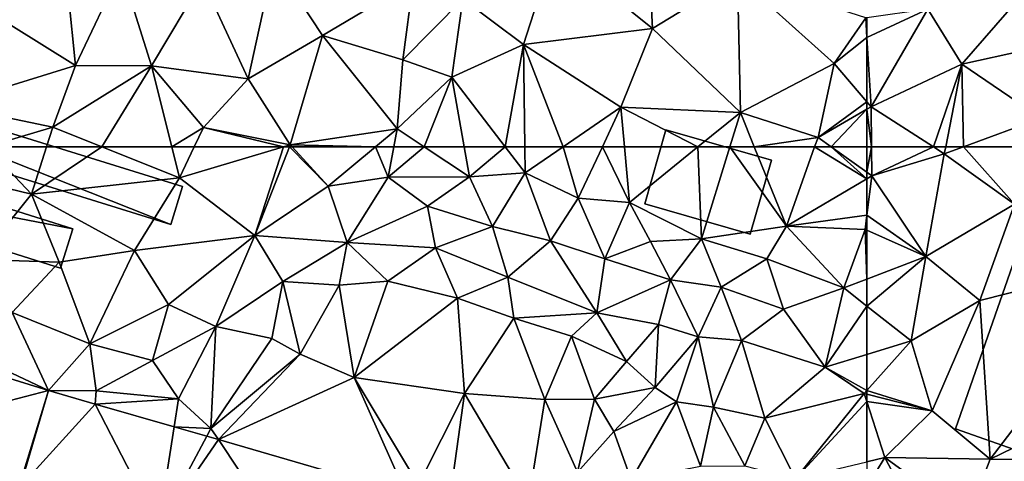
# Model space of a CAD drawing. Extents: x -2000 to -967, y 0 to 1022.
# Drawn here: x -1676 to -1617, y 606 to 633 of the extents above; entities that cross this region are included whole.
import ezdxf

# ---------------------------------------------------------------- set-up
doc = ezdxf.new("R2010")
doc.units = 0
doc.header["$MEASUREMENT"] = 0
for name, color, linetype in [('Bygninger_LOD1', 1, 'Continuous'), ('Bygninger_LOD2', 1, 'Continuous'), ('Terraen', 33, 'Continuous'), ('Terraen_vej', 33, 'Continuous')]:
    doc.layers.add(name, color=color, linetype=linetype)

# ---------------------------------------------------------------- blocks, each defined once
blk = doc.blocks.new('1km_6225_571_Flyttet_X-573000m_Y-6225000m_ACAD_1_FMEBLOCK2')
at = {"layer": 'Terraen_vej', "color": 251, "true_color": 0x555555}
for points in [[(4.509, 0, 72.839), (-0.126, 1.432, 72.966), (-1.011, -1.434, 72.943)], [(4.509, 0, 72.839), (-0.126, 1.432, 72.966), (-0.126, 1.432, 72.966)], [(-1.011, -1.434, 72.943), (2.763, -5.74, 72.818), (4.509, 0, 72.839)], [(4.509, 0, 72.839), (2.763, -5.74, 72.818), (2.814, -5.756, 72.818)], [(4.509, 0, 72.839), (2.814, -5.756, 72.818), (7.309, -0.811, 72.838)], [(7.309, -0.811, 72.838), (2.814, -5.756, 72.818), (11.091, -8.153, 72.823)], [(7.309, -0.811, 72.838), (11.091, -8.153, 72.823), (12.017, -2.175, 72.835)], [(12.017, -2.175, 72.835), (11.091, -8.153, 72.823), (13.97, -2.74, 72.835)], [(13.97, -2.74, 72.835), (11.091, -8.153, 72.823), (14.663, -2.941, 72.834)], [(19.818, -10.681, 72.828), (14.663, -2.941, 72.834), (11.091, -8.153, 72.823)], [(25.881, -6.191, 72.829), (14.663, -2.941, 72.834), (19.818, -10.681, 72.828)]]:
    blk.add_polyline3d(points, close=True, dxfattribs=at)
blk = doc.blocks.new('1km_6225_571_Flyttet_X-573000m_Y-6225000m_ACAD_1_FMEBLOCK62')
at = {"layer": 'Terraen', "color": 9, "true_color": 0xbbbbbb}
for points in [[(15.2, -57.65, 72.96), (14.36, -49.33, 72.91), (9.45, -54.08, 72.98)], [(15.2, -57.65, 72.96), (17.93, -51.89, 72.97), (14.36, -49.33, 72.91)], [(49.41, -49.93, 72.64), (43.81, -50.69, 72.69), (49.69, -55.44, 72.66)], [(49.41, -49.93, 72.64), (49.69, -55.44, 72.66), (54.76, -52.32, 72.61)], [(43.81, -50.69, 72.69), (38.35, -53.65, 72.96), (41.98, -56.39, 72.74)], [(43.81, -50.69, 72.69), (41.98, -56.39, 72.74), (49.69, -55.44, 72.66)], [(27.05, -51.42, 72.9), (22.78, -52.54, 72.87), (25.52, -58.43, 72.93)], [(27.05, -51.42, 72.9), (25.52, -58.43, 72.93), (29.97, -55.84, 72.84)], [(27.05, -51.42, 72.9), (29.97, -55.84, 72.84), (35.39, -52.63, 72.8)], [(15.2, -57.65, 72.96), (19.74, -57.66, 72.95), (17.93, -51.89, 72.97)], [(22.78, -52.54, 72.87), (17.93, -51.89, 72.97), (19.74, -57.66, 72.95)], [(54.76, -52.32, 72.61), (49.69, -55.44, 72.66), (54.94, -60.44, 72.61)], [(54.76, -52.32, 72.61), (60.55, -57.52, 72.65), (62.43, -54.8, 72.83)], [(54.76, -52.32, 72.61), (54.94, -60.44, 72.61), (60.55, -57.52, 72.65)], [(22.78, -52.54, 72.87), (19.74, -57.66, 72.95), (25.52, -58.43, 72.93)], [(35.39, -52.63, 72.8), (29.97, -55.84, 72.84), (34.76, -57.3, 72.79)], [(35.39, -52.63, 72.8), (34.76, -57.3, 72.79), (38.35, -53.65, 72.96)], [(15.2, -57.65, 72.96), (9.45, -54.08, 72.98), (7.52, -60.01, 72.89)], [(38.35, -53.65, 72.96), (34.76, -57.3, 72.79), (37.69, -58.33, 72.81)], [(38.35, -53.65, 72.96), (37.69, -58.33, 72.81), (41.98, -56.39, 72.74)], [(62.5, -55.962, 72.841), (62.43, -54.8, 72.83), (60.55, -57.52, 72.65)], [(62.5, -55.962, 72.841), (62.5, -54.79, 72.831), (62.43, -54.8, 72.83)], [(29.97, -55.84, 72.84), (25.52, -58.43, 72.93), (28.03, -62.38, 72.9)], [(29.97, -55.84, 72.84), (28.03, -62.38, 72.9), (34.42, -61.43, 72.82)], [(29.97, -55.84, 72.84), (34.42, -61.43, 72.82), (34.76, -57.3, 72.79)], [(41.98, -56.39, 72.74), (47.8, -60.14, 72.7), (49.69, -55.44, 72.66)], [(49.69, -55.44, 72.66), (47.8, -60.14, 72.7), (54.94, -60.44, 72.61)], [(41.98, -56.39, 72.74), (37.69, -58.33, 72.81), (40.878, -62.5, 72.803)], [(42.052, -62.5, 72.788), (41.98, -56.39, 72.74), (40.878, -62.5, 72.803)], [(44.35, -62.5, 72.76), (47.8, -60.14, 72.7), (41.98, -56.39, 72.74)], [(44.35, -62.5, 72.76), (41.98, -56.39, 72.74), (42.052, -62.5, 72.788)], [(62.5, -55.962, 72.841), (60.55, -57.52, 72.65), (62.5, -59.816, 72.854)], [(15.2, -57.65, 72.96), (7.52, -60.01, 72.89), (13.85, -61.33, 72.95)], [(15.2, -57.65, 72.96), (13.85, -61.33, 72.95), (19.74, -57.66, 72.95)], [(19.74, -57.66, 72.95), (13.85, -61.33, 72.95), (16.779, -62.5, 72.931)], [(20.948, -62.5, 72.914), (19.74, -57.66, 72.95), (16.779, -62.5, 72.931)], [(19.74, -57.66, 72.95), (22.85, -61.34, 72.95), (25.52, -58.43, 72.93)], [(22.85, -61.34, 72.95), (19.74, -57.66, 72.95), (20.948, -62.5, 72.914)], [(37.69, -58.33, 72.81), (34.76, -57.3, 72.79), (34.42, -61.43, 72.82)], [(60.55, -57.52, 72.65), (54.94, -60.44, 72.61), (59.58, -61.94, 72.65)], [(62.5, -59.816, 72.854), (60.55, -57.52, 72.65), (59.58, -61.94, 72.65)], [(28.03, -62.38, 72.9), (25.52, -58.43, 72.93), (22.85, -61.34, 72.95)], [(36.04, -62.5, 72.988), (37.69, -58.33, 72.81), (34.42, -61.43, 72.82)], [(36.04, -62.5, 72.988), (38.432, -62.5, 73.132), (37.69, -58.33, 72.81)], [(38.432, -62.5, 73.132), (40.878, -62.5, 72.803), (37.69, -58.33, 72.81)], [(13.85, -61.33, 72.95), (7.52, -60.01, 72.89), (9.883, -62.5, 72.763)], [(62.5, -59.816, 72.854), (59.58, -61.94, 72.65), (62.5, -60.254, 72.862)], [(46.692, -62.5, 72.822), (47.8, -60.14, 72.7), (44.35, -62.5, 72.76)], [(48.012, -62.5, 72.75), (47.8, -60.14, 72.7), (46.692, -62.5, 72.822)], [(52.406, -62.5, 72.69), (54.94, -60.44, 72.61), (47.8, -60.14, 72.7)], [(52.406, -62.5, 72.69), (47.8, -60.14, 72.7), (48.012, -62.5, 72.75)], [(54.304, -62.5, 72.705), (54.94, -60.44, 72.61), (52.406, -62.5, 72.69)], [(55.773, -62.5, 72.634), (54.94, -60.44, 72.61), (54.304, -62.5, 72.705)], [(59.58, -61.94, 72.65), (54.94, -60.44, 72.61), (55.773, -62.5, 72.634)], [(62.5, -60.254, 72.862), (59.58, -61.94, 72.65), (60.367, -62.5, 72.714)], [(62.5, -62.5, 72.876), (62.5, -60.254, 72.862), (60.367, -62.5, 72.714)], [(13.472, -62.5, 72.853), (13.85, -61.33, 72.95), (9.883, -62.5, 72.763)], [(16.779, -62.5, 72.931), (13.85, -61.33, 72.95), (13.472, -62.5, 72.853)], [(22.295, -62.5, 72.931), (22.85, -61.34, 72.95), (20.948, -62.5, 72.914)], [(27.627, -62.5, 72.9), (22.85, -61.34, 72.95), (22.295, -62.5, 72.931)], [(27.627, -62.5, 72.9), (28.03, -62.38, 72.9), (22.85, -61.34, 72.95)], [(33.132, -62.5, 72.857), (34.42, -61.43, 72.82), (28.03, -62.38, 72.9)], [(34.219, -62.5, 73.329), (34.42, -61.43, 72.82), (33.132, -62.5, 72.857)], [(34.219, -62.5, 73.329), (36.04, -62.5, 72.988), (34.42, -61.43, 72.82)], [(27.983, -62.5, 72.898), (28.03, -62.38, 72.9), (27.627, -62.5, 72.9)], [(28.139, -62.5, 72.902), (28.03, -62.38, 72.9), (27.983, -62.5, 72.898)], [(33.132, -62.5, 72.857), (28.03, -62.38, 72.9), (28.139, -62.5, 72.902)], [(59.38, -62.5, 72.654), (59.58, -61.94, 72.65), (55.773, -62.5, 72.634)], [(60.367, -62.5, 72.714), (59.58, -61.94, 72.65), (59.38, -62.5, 72.654)]]:
    blk.add_polyline3d(points, close=True, dxfattribs=at)
blk = doc.blocks.new('1km_6225_571_Flyttet_X-573000m_Y-6225000m_ACAD_1_FMEBLOCK125')
at = {"layer": 'Terraen', "color": 9, "true_color": 0xbbbbbb}
for points in [[(-4.665, 61.31, 72.63), (2.085, 59.68, 72.62), (-0.592, 62.5, 72.763)], [(2.997, 62.5, 72.853), (-0.592, 62.5, 72.763), (2.085, 59.68, 72.62)], [(6.304, 62.5, 72.931), (2.997, 62.5, 72.853), (2.085, 59.68, 72.62)], [(6.304, 62.5, 72.931), (2.085, 59.68, 72.62), (10.935, 60.65, 72.9)], [(10.473, 62.5, 72.914), (6.304, 62.5, 72.931), (10.935, 60.65, 72.9)], [(11.82, 62.5, 72.931), (10.473, 62.5, 72.914), (10.935, 60.65, 72.9)], [(17.152, 62.5, 72.9), (11.82, 62.5, 72.931), (10.935, 60.65, 72.9)], [(17.152, 62.5, 72.9), (10.935, 60.65, 72.9), (15.435, 57.2, 72.82)], [(17.508, 62.5, 72.898), (15.435, 57.2, 72.82), (19.815, 60.14, 72.94)], [(17.508, 62.5, 72.898), (17.152, 62.5, 72.9), (15.435, 57.2, 72.82)], [(17.664, 62.5, 72.902), (17.508, 62.5, 72.898), (19.815, 60.14, 72.94)], [(22.657, 62.5, 72.857), (17.664, 62.5, 72.902), (19.815, 60.14, 72.94)], [(22.657, 62.5, 72.857), (19.815, 60.14, 72.94), (23.405, 60.69, 74.19)], [(23.744, 62.5, 73.329), (22.657, 62.5, 72.857), (23.405, 60.69, 74.19)], [(23.744, 62.5, 73.329), (23.405, 60.69, 74.19), (25.565, 62.5, 72.988)], [(23.405, 60.69, 74.19), (28.275, 60.71, 73.27), (25.565, 62.5, 72.988)], [(25.565, 62.5, 72.988), (28.275, 60.71, 73.27), (27.957, 62.5, 73.132)], [(27.957, 62.5, 73.132), (28.275, 60.71, 73.27), (30.403, 62.5, 72.803)], [(28.275, 60.71, 73.27), (31.595, 60.94, 72.8), (30.403, 62.5, 72.803)], [(31.577, 62.5, 72.788), (30.403, 62.5, 72.803), (31.595, 60.94, 72.8)], [(33.875, 62.5, 72.76), (31.577, 62.5, 72.788), (31.595, 60.94, 72.8)], [(33.875, 62.5, 72.76), (31.595, 60.94, 72.8), (34.775, 59.43, 72.98)], [(36.217, 62.5, 72.822), (33.875, 62.5, 72.76), (34.775, 59.43, 72.98)], [(36.217, 62.5, 72.822), (34.775, 59.43, 72.98), (37.835, 59.17, 72.82)], [(37.537, 62.5, 72.75), (36.217, 62.5, 72.822), (37.835, 59.17, 72.82)], [(41.931, 62.5, 72.69), (37.537, 62.5, 72.75), (37.835, 59.17, 72.82)], [(41.931, 62.5, 72.69), (37.835, 59.17, 72.82), (42.135, 57.01, 72.96)], [(43.829, 62.5, 72.705), (41.931, 62.5, 72.69), (42.135, 57.01, 72.96)], [(43.829, 62.5, 72.705), (42.135, 57.01, 72.96), (47.215, 57.76, 72.69)], [(45.298, 62.5, 72.634), (43.829, 62.5, 72.705), (47.215, 57.76, 72.69)], [(48.905, 62.5, 72.654), (45.298, 62.5, 72.634), (47.215, 57.76, 72.69)], [(52.025, 60.593, 72.897), (48.905, 62.5, 72.654), (47.215, 57.76, 72.69)], [(52.025, 60.593, 72.897), (49.892, 62.5, 72.714), (48.905, 62.5, 72.654)], [(52.025, 60.983, 72.886), (49.892, 62.5, 72.714), (52.025, 60.593, 72.897)], [(52.025, 60.983, 72.886), (52.025, 62.5, 72.876), (49.892, 62.5, 72.714)], [(-1.065, 55.77, 72.68), (2.085, 59.68, 72.62), (-4.665, 61.31, 72.63)], [(2.085, 59.68, 72.62), (8.255, 56.3, 72.68), (10.935, 60.65, 72.9)], [(10.935, 60.65, 72.9), (8.255, 56.3, 72.68), (15.435, 57.2, 72.82)], [(23.405, 60.69, 74.19), (19.815, 60.14, 72.94), (20.965, 56.78, 74.17)], [(23.405, 60.69, 74.19), (20.965, 56.78, 74.17), (25.755, 58.96, 74.2)], [(28.275, 60.71, 73.27), (23.405, 60.69, 74.19), (25.755, 58.96, 74.2)], [(28.275, 60.71, 73.27), (25.755, 58.96, 74.2), (29.645, 57.73, 74.19)], [(28.275, 60.71, 73.27), (29.645, 57.73, 74.19), (31.595, 60.94, 72.8)], [(31.595, 60.94, 72.8), (29.645, 57.73, 74.19), (33.105, 56.89, 74.24)], [(31.595, 60.94, 72.8), (33.105, 56.89, 74.24), (34.775, 59.43, 72.98)], [(19.815, 60.14, 72.94), (15.435, 57.2, 72.82), (20.965, 56.78, 74.17)], [(52.025, 58.421, 72.822), (52.025, 60.593, 72.897), (47.215, 57.76, 72.69)], [(-1.065, 55.77, 72.68), (3.745, 55.61, 72.72), (2.085, 59.68, 72.62)], [(2.085, 59.68, 72.62), (3.745, 55.61, 72.72), (8.255, 56.3, 72.68)], [(25.755, 58.96, 74.2), (20.965, 56.78, 74.17), (26.245, 56.47, 73.17)], [(25.755, 58.96, 74.2), (26.245, 56.47, 73.17), (29.645, 57.73, 74.19)], [(34.775, 59.43, 72.98), (33.105, 56.89, 74.24), (36.365, 55.81, 74.33)], [(37.835, 59.17, 72.82), (34.775, 59.43, 72.98), (36.365, 55.81, 74.33)], [(37.835, 59.17, 72.82), (36.365, 55.81, 74.33), (39.085, 56.84, 73.49)], [(37.835, 59.17, 72.82), (39.085, 56.84, 73.49), (42.135, 57.01, 72.96)], [(52.025, 58.421, 72.822), (47.215, 57.76, 72.69), (51.915, 57.56, 72.79)], [(52.025, 57.511, 72.793), (52.025, 58.421, 72.822), (51.915, 57.56, 72.79)], [(29.645, 57.73, 74.19), (26.245, 56.47, 73.17), (30.555, 54.72, 73.06)], [(33.105, 56.89, 74.24), (29.645, 57.73, 74.19), (30.555, 54.72, 73.06)], [(47.215, 57.76, 72.69), (42.135, 57.01, 72.96), (46.055, 55.8, 73.14)], [(47.215, 57.76, 72.69), (46.055, 55.8, 73.14), (50.655, 54.07, 72.8)], [(47.215, 57.76, 72.69), (50.655, 54.07, 72.8), (51.915, 57.56, 72.79)], [(8.255, 56.3, 72.68), (10.275, 53.07, 72.85), (15.435, 57.2, 72.82)], [(15.435, 57.2, 72.82), (10.275, 53.07, 72.85), (13.115, 51.77, 74.2)], [(15.435, 57.2, 72.82), (13.115, 51.77, 74.2), (17.115, 54.45, 74.19)], [(20.965, 56.78, 74.17), (15.435, 57.2, 72.82), (17.115, 54.45, 74.19)], [(51.915, 57.56, 72.79), (50.655, 54.07, 72.8), (52.025, 54.593, 72.828)], [(52.025, 57.511, 72.793), (51.915, 57.56, 72.79), (52.025, 54.593, 72.828)], [(20.475, 54.24, 73.35), (20.965, 56.78, 74.17), (17.115, 54.45, 74.19)], [(20.475, 54.24, 73.35), (23.395, 54.47, 72.7), (20.965, 56.78, 74.17)], [(20.965, 56.78, 74.17), (23.395, 54.47, 72.7), (26.245, 56.47, 73.17)], [(33.105, 56.89, 74.24), (30.555, 54.72, 73.06), (35.875, 52.59, 72.89)], [(33.105, 56.89, 74.24), (35.875, 52.59, 72.89), (36.365, 55.81, 74.33)], [(39.085, 56.84, 73.49), (36.365, 55.81, 74.33), (40.285, 54.56, 74.21)], [(39.085, 56.84, 73.49), (40.285, 54.56, 74.21), (42.135, 57.01, 72.96)], [(42.135, 57.01, 72.96), (40.285, 54.56, 74.21), (43.315, 54.12, 74.16)], [(46.055, 55.8, 73.14), (42.135, 57.01, 72.96), (43.315, 54.12, 74.16)], [(8.255, 56.3, 72.68), (3.745, 55.61, 72.72), (5.585, 50.73, 72.67)], [(8.255, 56.3, 72.68), (5.585, 50.73, 72.67), (10.275, 53.07, 72.85)], [(26.245, 56.47, 73.17), (23.395, 54.47, 72.7), (27.565, 53.45, 72.74)], [(30.555, 54.72, 73.06), (26.245, 56.47, 73.17), (27.565, 53.45, 72.74)], [(-1.065, 55.77, 72.68), (0.925, 52.6, 72.72), (3.745, 55.61, 72.72)], [(3.745, 55.61, 72.72), (0.925, 52.6, 72.72), (5.585, 50.73, 72.67)], [(40.285, 54.56, 74.21), (36.365, 55.81, 74.33), (35.875, 52.59, 72.89)], [(46.055, 55.8, 73.14), (43.315, 54.12, 74.16), (47.035, 52.8, 72.88)], [(46.055, 55.8, 73.14), (47.035, 52.8, 72.88), (50.655, 54.07, 72.8)], [(17.115, 54.45, 74.19), (13.115, 51.77, 74.2), (16.465, 51.05, 73.19)], [(17.115, 54.45, 74.19), (16.465, 51.05, 73.19), (18.155, 50.12, 72.65)], [(20.475, 54.24, 73.35), (17.115, 54.45, 74.19), (18.155, 50.12, 72.65)], [(20.475, 54.24, 73.35), (18.155, 50.12, 72.65), (21.375, 48.71, 72.57)], [(20.475, 54.24, 73.35), (21.375, 48.71, 72.57), (23.395, 54.47, 72.7)], [(23.395, 54.47, 72.7), (21.375, 48.71, 72.57), (27.565, 53.45, 72.74)], [(30.555, 54.72, 73.06), (27.565, 53.45, 72.74), (30.925, 52.26, 72.75)], [(30.555, 54.72, 73.06), (30.925, 52.26, 72.75), (35.875, 52.59, 72.89)], [(40.285, 54.56, 74.21), (35.875, 52.59, 72.89), (39.565, 51.89, 73.43)], [(40.285, 54.56, 74.21), (39.565, 51.89, 73.43), (41.935, 51.15, 74.26)], [(40.285, 54.56, 74.21), (41.935, 51.15, 74.26), (43.315, 54.12, 74.16)], [(52.025, 52.987, 72.827), (52.025, 54.593, 72.828), (50.655, 54.07, 72.8)], [(43.315, 54.12, 74.16), (41.935, 51.15, 74.26), (44.535, 50.92, 73.29)], [(47.035, 52.8, 72.88), (43.315, 54.12, 74.16), (44.535, 50.92, 73.29)], [(50.655, 54.07, 72.8), (47.035, 52.8, 72.88), (49.535, 49.34, 72.76)], [(52.025, 52.987, 72.827), (50.655, 54.07, 72.8), (49.535, 49.34, 72.76)], [(10.275, 53.07, 72.85), (5.585, 50.73, 72.67), (9.325, 49.73, 74.03)], [(10.275, 53.07, 72.85), (9.325, 49.73, 74.03), (13.115, 51.77, 74.2)], [(27.565, 53.45, 72.74), (21.375, 48.71, 72.57), (27.965, 47.77, 72.54)], [(27.565, 53.45, 72.74), (27.965, 47.77, 72.54), (30.925, 52.26, 72.75)], [(52.025, 52.987, 72.827), (49.535, 49.34, 72.76), (52.025, 50.097, 72.818)], [(3.105, 47.944, 72.839), (0.925, 52.6, 72.72), (-1.255, 50, 72.97)], [(3.105, 47.944, 72.839), (5.585, 50.73, 72.67), (0.925, 52.6, 72.72)], [(35.875, 52.59, 72.89), (30.925, 52.26, 72.75), (34.375, 51.18, 72.77)], [(35.875, 52.59, 72.89), (34.375, 51.18, 72.77), (37.655, 49.68, 72.91)], [(39.565, 51.89, 73.43), (35.875, 52.59, 72.89), (37.655, 49.68, 72.91)], [(47.035, 52.8, 72.88), (44.535, 50.92, 73.29), (49.535, 49.34, 72.76)], [(32.775, 47.41, 72.57), (30.925, 52.26, 72.75), (27.965, 47.77, 72.54)], [(32.775, 47.41, 72.57), (34.375, 51.18, 72.77), (30.925, 52.26, 72.75)], [(39.565, 51.89, 73.43), (37.655, 49.68, 72.91), (39.365, 48.11, 73.46)], [(39.565, 51.89, 73.43), (39.365, 48.11, 73.46), (41.935, 51.15, 74.26)], [(13.115, 51.77, 74.2), (9.325, 49.73, 74.03), (10.885, 47.44, 73.2)], [(13.115, 51.77, 74.2), (10.885, 47.44, 73.2), (12.815, 45.67, 72.63)], [(16.465, 51.05, 73.19), (13.115, 51.77, 74.2), (12.815, 45.67, 72.63)], [(3.105, 47.944, 72.839), (5.965, 47.92, 72.77), (5.585, 50.73, 72.67)], [(5.965, 47.92, 72.77), (9.325, 49.73, 74.03), (5.585, 50.73, 72.67)], [(16.465, 51.05, 73.19), (12.815, 45.67, 72.63), (18.155, 50.12, 72.65)], [(32.775, 47.41, 72.57), (35.745, 47.43, 72.64), (34.375, 51.18, 72.77)], [(34.375, 51.18, 72.77), (35.745, 47.43, 72.64), (37.655, 49.68, 72.91)], [(41.935, 51.15, 74.26), (39.365, 48.11, 73.46), (40.645, 47.26, 74.21)], [(41.935, 51.15, 74.26), (40.645, 47.26, 74.21), (42.855, 46.95, 73.4)], [(44.535, 50.92, 73.29), (41.935, 51.15, 74.26), (42.855, 46.95, 73.4)], [(44.535, 50.92, 73.29), (42.855, 46.95, 73.4), (45.935, 46.29, 72.7)], [(44.535, 50.92, 73.29), (45.935, 46.29, 72.7), (49.535, 49.34, 72.76)], [(13.259, 45.003, 72.834), (18.155, 50.12, 72.65), (12.815, 45.67, 72.63)], [(13.259, 45.003, 72.834), (21.375, 48.71, 72.57), (18.155, 50.12, 72.65)], [(52.025, 47.949, 72.918), (52.025, 50.097, 72.818), (49.535, 49.34, 72.76)], [(3.105, 47.944, 72.839), (-1.255, 50, 72.97), (-1.529, 49.376, 72.966)], [(5.965, 47.92, 72.77), (10.885, 47.44, 73.2), (9.325, 49.73, 74.03)], [(37.655, 49.68, 72.91), (35.745, 47.43, 72.64), (39.365, 48.11, 73.46)], [(49.535, 49.34, 72.76), (45.935, 46.29, 72.7), (51.865, 47.77, 72.92)], [(52.025, 47.949, 72.918), (49.535, 49.34, 72.76), (51.865, 47.77, 72.92)], [(24.477, 41.753, 72.829), (21.375, 48.71, 72.57), (13.259, 45.003, 72.834)], [(24.477, 41.753, 72.829), (25.215, 42.3, 72.55), (21.375, 48.71, 72.57)], [(27.965, 47.77, 72.54), (21.375, 48.71, 72.57), (25.215, 42.3, 72.55)], [(3.105, 47.944, 72.839), (5.905, 47.133, 72.838), (5.965, 47.92, 72.77)], [(5.905, 47.133, 72.838), (10.885, 47.44, 73.2), (5.965, 47.92, 72.77)], [(27.044, 41.01, 72.828), (27.965, 47.77, 72.54), (25.215, 42.3, 72.55)], [(27.044, 41.01, 72.828), (31.805, 41.31, 72.58), (27.965, 47.77, 72.54)], [(32.775, 47.41, 72.57), (27.965, 47.77, 72.54), (31.805, 41.31, 72.58)], [(39.365, 48.11, 73.46), (35.745, 47.43, 72.64), (36.905, 45.49, 72.86)], [(39.365, 48.11, 73.46), (36.905, 45.49, 72.86), (40.645, 47.26, 74.21)], [(51.865, 47.77, 72.92), (45.935, 46.29, 72.7), (47.755, 42.67, 73.37)], [(52.025, 47.276, 72.893), (51.865, 47.77, 72.92), (47.755, 42.67, 73.37)], [(52.025, 47.729, 72.922), (52.025, 47.949, 72.918), (51.865, 47.77, 72.92)], [(52.025, 47.729, 72.922), (51.865, 47.77, 72.92), (52.025, 47.276, 72.893)], [(5.905, 47.133, 72.838), (10.613, 45.769, 72.835), (10.885, 47.44, 73.2)], [(10.613, 45.769, 72.835), (12.815, 45.67, 72.63), (10.885, 47.44, 73.2)], [(32.775, 47.41, 72.57), (31.805, 41.31, 72.58), (34.725, 43.07, 72.79)], [(32.775, 47.41, 72.57), (34.725, 43.07, 72.79), (35.745, 47.43, 72.64)], [(36.905, 45.49, 72.86), (35.745, 47.43, 72.64), (34.725, 43.07, 72.79)], [(40.645, 47.26, 74.21), (36.905, 45.49, 72.86), (37.935, 42.61, 73.59)], [(40.645, 47.26, 74.21), (37.935, 42.61, 73.59), (42.075, 43.41, 73.4)], [(40.645, 47.26, 74.21), (42.075, 43.41, 73.4), (42.855, 46.95, 73.4)], [(52.025, 47.276, 72.893), (47.755, 42.67, 73.37), (52.025, 43.684, 72.843)], [(42.855, 46.95, 73.4), (42.075, 43.41, 73.4), (44.735, 43.43, 72.93)], [(42.855, 46.95, 73.4), (44.735, 43.43, 72.93), (45.935, 46.29, 72.7)], [(45.935, 46.29, 72.7), (44.735, 43.43, 72.93), (47.755, 42.67, 73.37)], [(10.613, 45.769, 72.835), (12.566, 45.204, 72.835), (12.815, 45.67, 72.63)], [(12.566, 45.204, 72.835), (13.259, 45.003, 72.834), (12.815, 45.67, 72.63)], [(36.905, 45.49, 72.86), (34.725, 43.07, 72.79), (37.935, 42.61, 73.59)]]:
    blk.add_polyline3d(points, close=True, dxfattribs=at)
blk = doc.blocks.new('1km_6225_571_Flyttet_X-573000m_Y-6225000m_ACAD_1_FMEBLOCK161')
at = {"layer": 'Terraen', "color": 9, "true_color": 0xbbbbbb}
for points in [[(-52.75, -52.89, 72.82), (-58.86, -54.27, 72.87), (-56.83, -57.57, 72.82)], [(-52.75, -52.89, 72.82), (-56.83, -57.57, 72.82), (-53.01, -56.73, 72.86)], [(-62.5, -55.962, 72.841), (-62.25, -60.11, 72.88), (-58.86, -54.27, 72.87)], [(-62.5, -55.962, 72.841), (-58.86, -54.27, 72.87), (-62.5, -54.79, 72.831)], [(-58.86, -54.27, 72.87), (-62.25, -60.11, 72.88), (-56.83, -57.57, 72.82)], [(-62.5, -55.962, 72.841), (-62.5, -59.816, 72.854), (-62.25, -60.11, 72.88)], [(-53.01, -56.73, 72.86), (-56.83, -57.57, 72.82), (-52.08, -60.79, 72.91)], [(-56.83, -57.57, 72.82), (-62.25, -60.11, 72.88), (-58.525, -62.5, 72.931)], [(-57.788, -62.5, 72.931), (-56.83, -57.57, 72.82), (-58.525, -62.5, 72.931)], [(-56.728, -62.5, 72.934), (-56.83, -57.57, 72.82), (-57.788, -62.5, 72.931)], [(-56.728, -62.5, 72.934), (-52.08, -60.79, 72.91), (-56.83, -57.57, 72.82)], [(-62.5, -59.816, 72.854), (-62.5, -60.254, 72.862), (-62.25, -60.11, 72.88)], [(-62.221, -62.5, 72.897), (-62.25, -60.11, 72.88), (-62.5, -60.254, 72.862)], [(-62.221, -62.5, 72.897), (-62.5, -60.254, 72.862), (-62.5, -62.5, 72.876)], [(-58.525, -62.5, 72.931), (-62.25, -60.11, 72.88), (-62.221, -62.5, 72.897)], [(-52.613, -62.5, 72.903), (-52.08, -60.79, 72.91), (-56.728, -62.5, 72.934)]]:
    blk.add_polyline3d(points, close=True, dxfattribs=at)
blk = doc.blocks.new('1km_6225_571_Flyttet_X-573000m_Y-6225000m_ACAD_1_FMEBLOCK171')
at = {"layer": 'Terraen', "color": 9, "true_color": 0xbbbbbb}
for points in [[(-62.221, 62.5, 72.897), (-62.5, 62.5, 72.876), (-62.5, 60.983, 72.886)], [(-62.221, 62.5, 72.897), (-62.5, 60.983, 72.886), (-62.2, 60.77, 72.91)], [(-58.525, 62.5, 72.931), (-62.221, 62.5, 72.897), (-62.2, 60.77, 72.91)], [(-58.525, 62.5, 72.931), (-62.2, 60.77, 72.91), (-57.87, 62.08, 72.94)], [(-57.788, 62.5, 72.931), (-58.525, 62.5, 72.931), (-57.87, 62.08, 72.94)], [(-56.728, 62.5, 72.934), (-57.87, 62.08, 72.94), (-53.68, 59.08, 72.89)], [(-56.728, 62.5, 72.934), (-57.788, 62.5, 72.931), (-57.87, 62.08, 72.94)], [(-52.613, 62.5, 72.903), (-56.728, 62.5, 72.934), (-53.68, 59.08, 72.89)], [(-57.87, 62.08, 72.94), (-62.2, 60.77, 72.91), (-58.97, 55.94, 72.9)], [(-57.87, 62.08, 72.94), (-58.97, 55.94, 72.9), (-53.68, 59.08, 72.89)], [(-62.5, 60.593, 72.897), (-62.2, 60.77, 72.91), (-62.5, 60.983, 72.886)], [(-62.5, 58.421, 72.822), (-62.2, 60.77, 72.91), (-62.5, 60.593, 72.897)], [(-58.97, 55.94, 72.9), (-62.2, 60.77, 72.91), (-62.5, 58.421, 72.822)], [(-53.68, 59.08, 72.89), (-58.97, 55.94, 72.9), (-55.74, 53.32, 73.05)], [(-53.68, 59.08, 72.89), (-55.74, 53.32, 73.05), (-45.99, 55.79, 72.81)], [(-62.5, 57.511, 72.793), (-58.97, 55.94, 72.9), (-62.5, 58.421, 72.822)], [(-62.5, 57.511, 72.793), (-62.5, 54.593, 72.828), (-58.97, 55.94, 72.9)], [(-62.5, 52.987, 72.827), (-59.86, 50.9, 72.88), (-58.97, 55.94, 72.9)], [(-62.5, 52.987, 72.827), (-58.97, 55.94, 72.9), (-62.5, 54.593, 72.828)], [(-58.97, 55.94, 72.9), (-59.86, 50.9, 72.88), (-55.74, 53.32, 73.05)], [(-45.99, 55.79, 72.81), (-55.74, 53.32, 73.05), (-55.13, 43.84, 72.83)], [(-45.99, 55.79, 72.81), (-55.13, 43.84, 72.83), (-37.38, 52.47, 72.84)], [(-62.5, 52.987, 72.827), (-62.5, 50.097, 72.818), (-59.86, 50.9, 72.88)], [(-59.86, 50.9, 72.88), (-58.6, 46.72, 72.97), (-55.74, 53.32, 73.05)], [(-55.74, 53.32, 73.05), (-58.6, 46.72, 72.97), (-55.13, 43.84, 72.83)], [(-37.38, 52.47, 72.84), (-55.13, 43.84, 72.83), (-29.75, 43.62, 72.91)], [(-58.6, 46.72, 72.97), (-59.86, 50.9, 72.88), (-62.5, 47.949, 72.918)], [(-62.5, 47.949, 72.918), (-59.86, 50.9, 72.88), (-62.5, 50.097, 72.818)], [(-62.5, 47.729, 72.922), (-58.6, 46.72, 72.97), (-62.5, 47.949, 72.918)], [(-62.5, 47.729, 72.922), (-62.5, 47.276, 72.893), (-58.6, 46.72, 72.97)], [(-62.5, 47.276, 72.893), (-61.42, 43.94, 72.71), (-58.6, 46.72, 72.97)], [(-62.5, 47.276, 72.893), (-62.5, 43.684, 72.843), (-61.42, 43.94, 72.71)], [(-58.6, 46.72, 72.97), (-61.42, 43.94, 72.71), (-55.13, 43.84, 72.83)], [(-59.05, 39.41, 73.21), (-61.42, 43.94, 72.71), (-62.5, 42.186, 73.085)], [(-62.5, 42.186, 73.085), (-61.42, 43.94, 72.71), (-62.5, 43.684, 72.843)], [(-61.42, 43.94, 72.71), (-56.47, 40.33, 72.76), (-55.13, 43.84, 72.83)], [(-61.42, 43.94, 72.71), (-59.05, 39.41, 73.21), (-56.47, 40.33, 72.76)], [(-55.13, 43.84, 72.83), (-56.47, 40.33, 72.76), (-29.75, 43.62, 72.91)]]:
    blk.add_polyline3d(points, close=True, dxfattribs=at)
blk = doc.blocks.new('building_114200')
at = {"layer": 'Bygninger_LOD1', "color": 16, "true_color": 0x7e0000}
for points in [[(-21.525, 73.615, 72.76), (-17.365, 85.495, 72.94), (-17.675, 72.265, 72.8)], [(-17.675, 72.265, 75.3), (-21.525, 73.615, 75.26), (-17.365, 85.495, 75.44)], [(-21.525, 73.615, 72.76), (-21.525, 73.615, 75.26), (-17.365, 85.495, 75.44), (-17.365, 85.495, 72.94)], [(-17.675, 72.265, 72.8), (-17.675, 72.265, 75.3), (-21.525, 73.615, 75.26), (-21.525, 73.615, 72.76)], [(-18.995, 68.515, 72.83), (-17.675, 72.265, 72.8), (4.985, 71.035, 72.94)], [(-18.995, 68.515, 75.33), (-17.675, 72.265, 75.3), (4.985, 71.035, 75.44)], [(-18.995, 68.515, 72.83), (-18.995, 68.515, 75.33), (-17.675, 72.265, 75.3), (-17.675, 72.265, 72.8)]]:
    blk.add_3dface(points, dxfattribs=at)
blk = doc.blocks.new('building_74514')
at = {"layer": 'Bygninger_LOD2', "color": 16, "true_color": 0x7e0000}
for points in [[(-3.79, -1.305, 72.84), (-2.52, 3.115, 72.69), (3.79, 1.305, 72.66), (2.52, -3.115, 72.79)], [(2.52, -3.115, 75.05), (-3.79, -1.305, 75.06), (-2.52, 3.115, 75.08), (3.79, 1.305, 75.07)], [(-2.52, 3.115, 72.69), (-3.79, -1.305, 72.84), (-3.79, -1.305, 75.06), (-2.52, 3.115, 75.08)], [(3.79, 1.305, 72.66), (-2.52, 3.115, 72.69), (-2.52, 3.115, 75.08), (3.79, 1.305, 75.07)], [(2.52, -3.115, 72.79), (3.79, 1.305, 72.66), (3.79, 1.305, 75.07), (2.52, -3.115, 75.05)], [(-3.79, -1.305, 72.84), (2.52, -3.115, 72.79), (2.52, -3.115, 75.05), (-3.79, -1.305, 75.06)]]:
    blk.add_3dface(points, dxfattribs=at)
blk = doc.blocks.new('building_86124')
at = {"layer": 'Bygninger_LOD2', "color": 16, "true_color": 0x7e0000}
for points in [[(-9.785, 4.375, 72.68), (10.515, -2.025, 72.7), (-10.515, 2.035, 73.02)], [(-10.515, 2.035, 73.02), (-10.515, 2.035, 74.66), (-9.785, 4.375, 74.86), (-9.785, 4.375, 72.68)], [(-10.515, 2.035, 74.66), (-9.785, 4.375, 74.86), (10.515, -2.025, 74.85), (9.775, -4.375, 74.64)], [(-9.785, 4.375, 74.86), (10.515, -2.025, 74.85), (10.515, -2.025, 72.7), (-9.785, 4.375, 72.68)], [(10.515, -2.025, 72.7), (9.775, -4.375, 72.71), (-10.515, 2.035, 73.02)], [(-10.515, 2.035, 73.02), (9.775, -4.375, 72.71), (9.775, -4.375, 74.64), (-10.515, 2.035, 74.66)], [(10.515, -2.025, 74.85), (9.775, -4.375, 74.64), (9.775, -4.375, 72.71), (10.515, -2.025, 72.7)]]:
    blk.add_3dface(points, dxfattribs=at)
blk = doc.blocks.new('building_45926')
at = {"layer": 'Bygninger_LOD2', "color": 16, "true_color": 0x7e0000}
for points in [[(-15.135, 3.46, 72.97), (-14.415, 5.72, 72.78), (14.435, -5.72, 72.79)], [(-15.135, 3.46, 72.97), (-15.135, 3.46, 74.9), (-14.415, 5.72, 74.65), (-14.415, 5.72, 72.78)], [(14.435, -5.72, 74.9), (-15.135, 3.46, 74.9), (-14.415, 5.72, 74.65), (15.135, -3.45, 74.66)], [(-14.415, 5.72, 72.78), (15.135, -3.45, 72.94), (14.435, -5.72, 72.79)], [(-14.415, 5.72, 74.65), (15.135, -3.45, 74.66), (15.135, -3.45, 72.94), (-14.415, 5.72, 72.78)], [(-15.135, 3.46, 72.97), (14.435, -5.72, 72.79), (14.435, -5.72, 74.9), (-15.135, 3.46, 74.9)], [(14.435, -5.72, 72.79), (15.135, -3.45, 72.94), (15.135, -3.45, 74.66), (14.435, -5.72, 74.9)]]:
    blk.add_3dface(points, dxfattribs=at)

msp = doc.modelspace()

# ---------------------------------------------------------------- block references
at = {"layer": 'Bygninger_LOD1', "color": 16, "true_color": 0x7e0000}
msp.add_blockref('building_114200', (-1598.185, 534.525), dxfattribs=at)
at = {"layer": 'Bygninger_LOD2', "color": 16, "true_color": 0x7e0000}
for name, p in [('building_45926', (-1681.035, 626.08)), ('building_86124', (-1682.975, 622.115)), ('building_74514', (-1634.49, 622.905))]:
    msp.add_blockref(name, p, dxfattribs=at)
at = {"layer": 'Terraen', "color": 9, "true_color": 0xbbbbbb}
for name, p in [('1km_6225_571_Flyttet_X-573000m_Y-6225000m_ACAD_1_FMEBLOCK62', (-1687.5, 687.5)), ('1km_6225_571_Flyttet_X-573000m_Y-6225000m_ACAD_1_FMEBLOCK161', (-1562.5, 687.5)), ('1km_6225_571_Flyttet_X-573000m_Y-6225000m_ACAD_1_FMEBLOCK125', (-1677.025, 562.5)), ('1km_6225_571_Flyttet_X-573000m_Y-6225000m_ACAD_1_FMEBLOCK171', (-1562.5, 562.5))]:
    msp.add_blockref(name, p, dxfattribs=at)
at = {"layer": 'Terraen_vej', "color": 251, "true_color": 0x555555}
msp.add_blockref('1km_6225_571_Flyttet_X-573000m_Y-6225000m_ACAD_1_FMEBLOCK2', (-1678.429, 610.444), dxfattribs=at)

doc.saveas('drawing.dxf')
